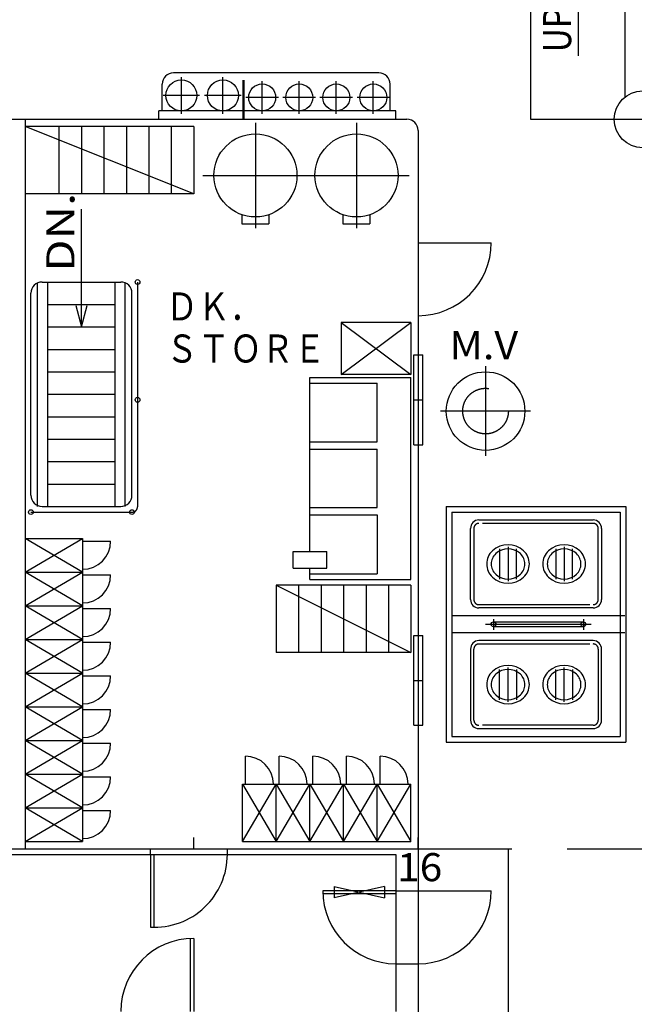
# Model space of a CAD drawing. Extents: x -52556 to 52379, y -33611 to 42209.
# Drawn here: x -17065 to -11590, y -22222 to -13448 of the extents above; entities that cross this region are included whole.
import ezdxf

# ---------------------------------------------------------------- set-up
doc = ezdxf.new("R2010")
doc.units = 0
doc.header["$LTSCALE"] = 1974.258
doc.header["$MEASUREMENT"] = 0
doc.linetypes.add('CENTER', pattern=[2, 1.25, -0.25, 0.25, -0.25])
doc.linetypes.add('DASHED', pattern=[0.75, 0.5, -0.25])
doc.layers.add('DIMENTION', color=7, linetype='CONTINUOUS')
doc.layers.add('PV', color=7, linetype='CONTINUOUS')
doc.styles.get("Standard").update_dxf_attribs({"font": 'TXT', "bigfont": 'BIGFONT'})

msp = doc.modelspace()

# ---------------------------------------------------------------- linework, layer by layer
at = {"layer": 'DIMENTION'}
msp.add_line((-15515.4338, -20835.6862), (-15515.4338, -20735.6862), dxfattribs=at)
at = {"layer": 'DIMENTION', "linetype": 'DASHED'}
msp.add_line((-25515.4338, -20835.6862), (9984.5162, -20835.6862), dxfattribs=at)
at = {"layer": 'PV'}
for p, q in [((-11674.7338, -10533.5862), (-11674.7338, -14137.8862)), ((-12090.4338, -13129.0862), (-12090.4338, -13770.3862)), ((-13865.4338, -13922.6862), (-15695.4338, -13922.6862)), ((-15795.4338, -14260.6862), (-15795.4338, -14022.6862)), ((-15075.4338, -14335.6862), (-15075.4338, -13985.6862)), ((-15066.4338, -14335.6862), (-15066.4338, -13985.6862)), ((-13765.4338, -14260.6862), (-13765.4338, -14022.6862)), ((-13715.4338, -14260.6862), (-15825.4338, -14260.6862)), ((-15825.4338, -14335.6862), (-15825.4338, -14260.6862)), ((-13715.4338, -14335.6862), (-13715.4338, -14260.6862)), ((-23415.4338, -14335.6862), (-13615.4338, -14335.6862)), ((-17015.4338, -14335.6862), (-17015.4338, -20835.6862)), ((-15515.4338, -14400.6862), (-17015.4338, -14400.6862)), ((-16715.4338, -14400.6862), (-16715.4338, -15000.6862)), ((-16515.4338, -14400.6862), (-16515.4338, -15000.6862)), ((-16315.4338, -14400.6862), (-16315.4338, -15000.6862)), ((-16115.4338, -14400.6862), (-16115.4338, -15000.6862)), ((-15915.4338, -14400.6862), (-15915.4338, -15000.6862)), ((-15715.4338, -14400.6862), (-15715.4338, -15000.6862)), ((-15515.4338, -14400.6862), (-15515.4338, -15000.6862)), ((-13515.4338, -14435.6862), (-13515.4338, -27235.6862)), ((-15515.4338, -15000.6862), (-17015.4338, -15000.6862)), ((-16515.4338, -16185.6862), (-16515.4338, -15135.6862)), ((-15085.4338, -15185.6862), (-15085.4338, -15265.6862)), ((-15085.4338, -15265.6862), (-14845.4338, -15265.6862)), ((-14845.4338, -15185.6862), (-14845.4338, -15265.6862)), ((-14185.4338, -15185.6862), (-14185.4338, -15265.6862)), ((-14185.4338, -15265.6862), (-13945.4338, -15265.6862)), ((-13945.4338, -15185.6862), (-13945.4338, -15265.6862)), ((-13515.4338, -15435.6862), (-12865.4338, -15435.6862)), ((-16865.4338, -15785.6862), (-16165.4338, -15785.6862)), ((-16815.4338, -17785.6862), (-16815.4338, -15785.6862)), ((-16215.4338, -17785.6862), (-16215.4338, -15785.6862)), ((-16905.4338, -17785.6862), (-16905.4338, -15793.9862)), ((-16125.4338, -17785.6862), (-16125.4338, -15793.9862)), ((-16965.4338, -17685.6862), (-16965.4338, -15885.6862)), ((-16065.4338, -17685.6862), (-16065.4338, -15885.6862)), ((-16815.4338, -15985.6862), (-16215.4338, -15985.6862)), ((-16815.4338, -16185.6862), (-16215.4338, -16185.6862)), ((-13580.4338, -16145.6862), (-14200.4338, -16145.6862)), ((-14200.4338, -16145.6862), (-14200.4338, -16610.6862)), ((-13580.4338, -16145.6862), (-13580.4338, -16610.6862)), ((-16815.4338, -16385.6862), (-16215.4338, -16385.6862)), ((-13555.4338, -17235.6862), (-13555.4338, -16435.6862)), ((-13555.4338, -16435.6862), (-13475.4338, -16435.6862)), ((-13475.4338, -17235.6862), (-13475.4338, -16435.6862)), ((-16815.4338, -16585.6862), (-16215.4338, -16585.6862)), ((-14480.4338, -18185.6862), (-14480.4338, -16635.6862)), ((-14480.4338, -16635.6862), (-13580.4338, -16635.6862)), ((-13580.4338, -16610.6862), (-14200.4338, -16610.6862)), ((-13580.4338, -18435.6862), (-13580.4338, -16635.6862)), ((-16815.4338, -16785.6862), (-16215.4338, -16785.6862)), ((-13555.4338, -16835.6862), (-13475.4338, -16835.6862)), ((-13555.4338, -17235.6862), (-13475.4338, -17235.6862)), ((-16865.4338, -17785.6862), (-16165.4338, -17785.6862)), ((-13265.4338, -17785.6862), (-13265.4338, -19885.6862)), ((-13265.4338, -17785.6862), (-11665.4338, -17785.6862)), ((-11665.4338, -17785.6862), (-11665.4338, -19885.6862)), ((-13215.4338, -17835.6862), (-11715.4338, -17835.6862)), ((-13215.4338, -17835.6862), (-13215.4338, -19835.6862)), ((-11715.4338, -17835.6862), (-11715.4338, -19835.6862)), ((-13049.4338, -18615.1862), (-13049.4338, -17981.1862)), ((-12974.4338, -17906.1862), (-11956.4338, -17906.1862)), ((-11881.4338, -17981.1862), (-11881.4338, -18615.1862)), ((-17015.4338, -18070.6862), (-17015.4338, -20770.6862)), ((-17015.4338, -18070.6862), (-16505.4338, -18070.6862)), ((-16505.4338, -18070.6862), (-16505.4338, -20770.6862)), ((-16505.4338, -18095.6862), (-16255.4338, -18095.6862)), ((-12715.4338, -18145.0862), (-12715.4338, -18451.1862)), ((-12215.4338, -18145.0862), (-12215.4338, -18451.1862)), ((-14630.4338, -18335.6862), (-14630.4338, -18185.6862)), ((-14630.4338, -18185.6862), (-14330.4338, -18185.6862)), ((-14330.4338, -18335.6862), (-14330.4338, -18185.6862)), ((-12790.4338, -18162.8862), (-12790.4338, -18433.4862)), ((-12640.4338, -18433.4862), (-12640.4338, -18162.8862)), ((-12290.4338, -18162.8862), (-12290.4338, -18433.4862)), ((-12140.4338, -18433.4862), (-12140.4338, -18162.8862)), ((-14630.4338, -18335.6862), (-14330.4338, -18335.6862)), ((-14480.4338, -18435.6862), (-14480.4338, -18335.6862)), ((-17015.4338, -18370.6862), (-16505.4338, -18370.6862)), ((-16505.4338, -18395.6862), (-16255.4338, -18395.6862)), ((-14780.4338, -18485.6862), (-14780.4338, -19085.6862)), ((-13580.4338, -18485.6862), (-14780.4338, -18485.6862)), ((-14580.4338, -18485.6862), (-14580.4338, -19085.6862)), ((-14480.4338, -18435.6862), (-13580.4338, -18435.6862)), ((-14380.4338, -18485.6862), (-14380.4338, -19085.6862)), ((-14180.4338, -18485.6862), (-14180.4338, -19085.6862)), ((-13980.4338, -18485.6862), (-13980.4338, -19085.6862)), ((-13780.4338, -18485.6862), (-13780.4338, -19085.6862)), ((-13580.4338, -18485.6862), (-13580.4338, -19085.6862)), ((-17015.4338, -18670.6862), (-16505.4338, -18670.6862)), ((-16505.4338, -18695.6862), (-16255.4338, -18695.6862)), ((-11956.4338, -18690.1862), (-12974.4338, -18690.1862)), ((-12844.4338, -18814.3862), (-12044.4338, -18814.3862)), ((-12044.4338, -18857.0862), (-12844.4338, -18857.0862)), ((-13555.4338, -18935.6862), (-13475.4338, -18935.6862)), ((-13555.4338, -19735.6862), (-13555.4338, -18935.6862)), ((-13475.4338, -19735.6862), (-13475.4338, -18935.6862)), ((-17015.4338, -18970.6862), (-16505.4338, -18970.6862)), ((-16505.4338, -18995.6862), (-16255.4338, -18995.6862)), ((-11956.4338, -18981.1862), (-12974.4338, -18981.1862)), ((-13580.4338, -19085.6862), (-14780.4338, -19085.6862)), ((-13049.4338, -19056.1862), (-13049.4338, -19690.1862)), ((-11881.4338, -19690.1862), (-11881.4338, -19056.1862)), ((-17015.4338, -19270.6862), (-16505.4338, -19270.6862)), ((-16505.4338, -19295.6862), (-16255.4338, -19295.6862)), ((-12790.4338, -19508.4862), (-12790.4338, -19237.7862)), ((-12715.4338, -19526.2862), (-12715.4338, -19220.0862)), ((-12640.4338, -19237.7862), (-12640.4338, -19508.4862)), ((-12290.4338, -19508.4862), (-12290.4338, -19237.7862)), ((-12215.4338, -19526.2862), (-12215.4338, -19220.0862)), ((-12140.4338, -19237.7862), (-12140.4338, -19508.4862)), ((-13555.4338, -19335.6862), (-13475.4338, -19335.6862)), ((-17015.4338, -19570.6862), (-16505.4338, -19570.6862)), ((-16505.4338, -19595.6862), (-16255.4338, -19595.6862)), ((-13555.4338, -19735.6862), (-13475.4338, -19735.6862)), ((-12974.4338, -19765.1862), (-11956.4338, -19765.1862)), ((-17015.4338, -19870.6862), (-16505.4338, -19870.6862)), ((-16505.4338, -19895.6862), (-16255.4338, -19895.6862)), ((-13265.4338, -19885.6862), (-11665.4338, -19885.6862)), ((-13215.4338, -19835.6862), (-11715.4338, -19835.6862)), ((-15055.4338, -20260.6862), (-15055.4338, -20010.6862)), ((-14755.4338, -20260.6862), (-14755.4338, -20010.6862)), ((-14455.4338, -20260.6862), (-14455.4338, -20010.6862)), ((-14155.4338, -20260.6862), (-14155.4338, -20010.6862)), ((-13855.4338, -20260.6862), (-13855.4338, -20010.6862)), ((-17015.4338, -20170.6862), (-16505.4338, -20170.6862)), ((-16505.4338, -20195.6862), (-16255.4338, -20195.6862)), ((-15080.4338, -20260.6862), (-13580.4338, -20260.6862)), ((-15080.4338, -20770.6862), (-15080.4338, -20260.6862)), ((-14780.4338, -20770.6862), (-14780.4338, -20260.6862)), ((-14480.4338, -20770.6862), (-14480.4338, -20260.6862)), ((-14180.4338, -20770.6862), (-14180.4338, -20260.6862)), ((-13880.4338, -20770.6862), (-13880.4338, -20260.6862)), ((-13580.4338, -20770.6862), (-13580.4338, -20260.6862)), ((-17015.4338, -20470.6862), (-16505.4338, -20470.6862)), ((-16505.4338, -20495.6862), (-16255.4338, -20495.6862)), ((-17015.4338, -20770.6862), (-16505.4338, -20770.6862)), ((-15080.4338, -20770.6862), (-13580.4338, -20770.6862)), ((-13515.4338, -20835.6862), (-13515.4338, -20735.6862)), ((-13515.4338, -20835.6862), (-13515.4338, -20735.6862)), ((-23515.4338, -20835.6862), (-13515.4338, -20835.6862)), ((-15900.4338, -20885.6862), (-15900.4338, -20835.6862)), ((-15215.4338, -20885.6862), (-15215.4338, -20835.6862)), ((-23315.4338, -20885.6862), (-13715.4338, -20885.6862)), ((-15900.4338, -20885.6862), (-15900.4338, -21534.7862)), ((-15870.4338, -20885.6862), (-15870.4338, -21534.7862)), ((-13715.4338, -20885.6862), (-13715.4338, -22285.6862)), ((-13715.4338, -21210.6862), (-14365.4338, -21210.6862)), ((-13815.4338, -21173.1862), (-14265.4338, -21273.1862)), ((-14265.4338, -21173.1862), (-13815.4338, -21273.1862)), ((-14265.4338, -21173.1862), (-14265.4338, -21273.1862)), ((-13815.4338, -21173.1862), (-13815.4338, -21273.1862)), ((-13715.4338, -21210.6862), (-13515.4338, -21210.6862)), ((-13515.4338, -21210.6862), (-12865.4338, -21210.6862)), ((-14365.4338, -21235.6862), (-13715.4338, -21235.6862)), ((-15545.4338, -21635.6862), (-15545.4338, -22285.6862)), ((-15515.4338, -21635.6862), (-15515.4338, -22285.6862)), ((-13715.4338, -21860.6862), (-13515.4338, -21860.6862))]:
    msp.add_line(p, q, dxfattribs=at)
at = {"layer": 'PV', "linetype": 'CENTER'}
for p, q in [((-12515.4338, -13285.6862), (-12515.4338, -14335.6862)), ((-15625.4338, -14285.6862), (-15625.4338, -13959.6862)), ((-15255.4338, -14285.6862), (-15255.4338, -13959.6862)), ((-14905.4338, -14285.6862), (-14905.4338, -13995.6862)), ((-14575.4338, -14285.6862), (-14575.4338, -13995.6862)), ((-14245.4338, -14285.6862), (-14245.4338, -13995.6862)), ((-13915.4338, -14285.6862), (-13915.4338, -13995.6862)), ((-15462.4338, -14122.6862), (-15788.4338, -14122.6862)), ((-15092.4338, -14122.6862), (-15418.4338, -14122.6862)), ((-14760.4338, -14140.6862), (-15050.4338, -14140.6862)), ((-14430.4338, -14140.6862), (-14720.4338, -14140.6862)), ((-14100.4338, -14140.6862), (-14390.4338, -14140.6862)), ((-13770.4338, -14140.6862), (-14060.4338, -14140.6862)), ((-14965.4338, -14365.6862), (-14965.4338, -15305.6862)), ((-14065.4338, -14365.6862), (-14065.4338, -15305.6862)), ((-12515.4338, -14335.6862), (-11748.8338, -14335.6862)), ((-11889.7338, -14335.6862), (-9515.4338, -14335.6862)), ((-15515.4338, -15000.6862), (-17015.4338, -14400.6862)), ((-15435.4338, -14835.6862), (-14495.4338, -14835.6862)), ((-14535.4338, -14835.6862), (-13595.4338, -14835.6862)), ((-16015.4338, -15785.6862), (-16015.4338, -17788.0862)), ((-14200.4338, -16610.6862), (-13580.4338, -16145.6862)), ((-14200.4338, -16145.6862), (-13580.4338, -16610.6862)), ((-12915.4338, -16535.6862), (-12915.4338, -17335.6862)), ((-12515.4338, -16935.6862), (-13315.4338, -16935.6862)), ((-16965.4338, -17835.6862), (-16063.0338, -17835.6862)), ((-14780.4338, -18485.6862), (-13580.4338, -19085.6862)), ((-11673.4338, -18760.6862), (-13215.4338, -18760.6862)), ((-12915.1338, -18835.6862), (-11974.5338, -18835.6862)), ((-12844.4338, -18790.7862), (-12844.4338, -18884.3862)), ((-12044.4338, -18790.7862), (-12044.4338, -18884.3862)), ((-11673.4338, -18910.6862), (-13215.4338, -18910.6862)), ((-12715.4338, -20835.6862), (-12715.4338, -32235.6862))]:
    msp.add_line(p, q, dxfattribs=at)
at = {"layer": 'PV', "linetype": 'DASHED'}
for p, q in [((-14480.4338, -16685.6862), (-13880.4338, -16685.6862)), ((-13880.4338, -17210.6862), (-13880.4338, -16685.6862)), ((-16815.4338, -16985.6862), (-16215.4338, -16985.6862)), ((-16815.4338, -17185.6862), (-16215.4338, -17185.6862)), ((-14480.4338, -17210.6862), (-13880.4338, -17210.6862)), ((-14480.4338, -17275.6862), (-13880.4338, -17275.6862)), ((-13880.4338, -17795.6862), (-13880.4338, -17275.6862)), ((-16815.4338, -17385.6862), (-16215.4338, -17385.6862)), ((-16815.4338, -17585.6862), (-16215.4338, -17585.6862)), ((-14480.4338, -17795.6862), (-13880.4338, -17795.6862)), ((-14480.4338, -17860.6862), (-13880.4338, -17860.6862)), ((-13880.4338, -17860.6862), (-13880.4338, -18385.6862)), ((-13019.4338, -17981.1862), (-13019.4338, -18615.1862)), ((-11956.4338, -17936.1862), (-12974.4338, -17936.1862)), ((-11911.4338, -18615.1862), (-11911.4338, -17981.1862)), ((-17015.4338, -18370.6862), (-16505.4338, -18070.6862)), ((-16505.4338, -18370.6862), (-17015.4338, -18070.6862)), ((-17015.4338, -18670.6862), (-16505.4338, -18370.6862)), ((-16505.4338, -18670.6862), (-17015.4338, -18370.6862)), ((-14480.4338, -18385.6862), (-13880.4338, -18385.6862)), ((-17015.4338, -18970.6862), (-16505.4338, -18670.6862)), ((-16505.4338, -18970.6862), (-17015.4338, -18670.6862)), ((-12974.4338, -18660.1862), (-11956.4338, -18660.1862)), ((-17015.4338, -19270.6862), (-16505.4338, -18970.6862)), ((-16505.4338, -19270.6862), (-17015.4338, -18970.6862)), ((-12974.4338, -19011.1862), (-11956.4338, -19011.1862)), ((-13019.4338, -19690.1862), (-13019.4338, -19056.1862)), ((-11911.4338, -19056.1862), (-11911.4338, -19690.1862)), ((-17015.4338, -19570.6862), (-16505.4338, -19270.6862)), ((-16505.4338, -19570.6862), (-17015.4338, -19270.6862)), ((-17015.4338, -19870.6862), (-16505.4338, -19570.6862)), ((-16505.4338, -19870.6862), (-17015.4338, -19570.6862)), ((-11956.4338, -19735.1862), (-12974.4338, -19735.1862)), ((-17015.4338, -20170.6862), (-16505.4338, -19870.6862)), ((-16505.4338, -20170.6862), (-17015.4338, -19870.6862)), ((-17015.4338, -20470.6862), (-16505.4338, -20170.6862)), ((-16505.4338, -20470.6862), (-17015.4338, -20170.6862)), ((-15080.4338, -20770.6862), (-14780.4338, -20260.6862)), ((-15080.4338, -20260.6862), (-14780.4338, -20770.6862)), ((-14780.4338, -20770.6862), (-14480.4338, -20260.6862)), ((-14780.4338, -20260.6862), (-14480.4338, -20770.6862)), ((-14480.4338, -20770.6862), (-14180.4338, -20260.6862)), ((-14480.4338, -20260.6862), (-14180.4338, -20770.6862)), ((-14180.4338, -20770.6862), (-13880.4338, -20260.6862)), ((-14180.4338, -20260.6862), (-13880.4338, -20770.6862)), ((-13880.4338, -20260.6862), (-13580.4338, -20770.6862)), ((-13880.4338, -20770.6862), (-13580.4338, -20260.6862)), ((-16505.4338, -20770.6862), (-17015.4338, -20470.6862)), ((-17015.4338, -20770.6862), (-16505.4338, -20470.6862))]:
    msp.add_line(p, q, dxfattribs=at)
at = {"layer": 'PV'}
msp.add_lwpolyline([(-16566.1938, -15996.2362), (-16515.4338, -16185.6862), (-16464.6738, -15996.2362)], dxfattribs=at)
for centre, radius in [((-15625.4338, -14122.6862), 138), ((-15255.4338, -14122.6862), 138), ((-14905.4338, -14140.6862), 120), ((-14575.4338, -14140.6862), 120), ((-14245.4338, -14140.6862), 120), ((-13915.4338, -14140.6862), 120), ((-11515.4338, -14335.6862), 254), ((-14965.4338, -14835.6862), 370), ((-14065.4338, -14835.6862), 370), ((-16015.4338, -15785.6862), 21.35), ((-12915.4338, -16935.6862), 350), ((-16015.4338, -16835.6862), 21.35), ((-16965.4338, -17835.6862), 21.35), ((-16065.4338, -17835.6862), 21.35), ((-12844.4338, -18835.6862), 21.35), ((-12044.4338, -18835.6862), 21.35)]:
    msp.add_circle(centre, radius, dxfattribs=at)
at = {"layer": 'PV', "linetype": 'DASHED'}
msp.add_circle((-12915.4338, -16935.6862), 203.2, dxfattribs=at)
at = {"layer": 'PV'}
for centre, radius, start, end in [((-15695.4338, -14022.6862), 100, 90, 180), ((-13865.4338, -14022.6862), 100, 0, 90), ((-13615.4338, -14435.6862), 100, 0, 90), ((-13515.4338, -15435.6862), 650, 270, 0), ((-16865.4338, -15885.6862), 100, 90, 180), ((-16165.4338, -15885.6862), 100, 0, 90), ((-16865.4338, -17685.6862), 100, 180, 270), ((-16165.4338, -17685.6862), 100, 270, 0), ((-12974.4338, -17981.1862), 75, 90, 180), ((-11956.4338, -17981.1862), 75, 0, 90), ((-16505.4338, -18095.6862), 250, 270, 0), ((-12715.4338, -18331.0862), 204.343, 47.083, 132.917), ((-12215.4338, -18331.0862), 204.343, 47.083, 132.917), ((-12746.0338, -18298.1862), 159.39, 132.917, 227.083), ((-12739.5338, -18298.1862), 125.834, 132.917, 227.083), ((-12715.4338, -18324.1862), 161.323, 47.083, 132.917), ((-12691.2338, -18298.1862), 125.834, 312.917, 47.083), ((-12684.7338, -18298.1862), 159.39, 312.917, 47.083), ((-12246.0338, -18298.1862), 159.39, 132.917, 227.083), ((-12239.5338, -18298.1862), 125.834, 132.917, 227.083), ((-12215.4338, -18324.1862), 161.323, 47.083, 132.917), ((-12191.2338, -18298.1862), 125.834, 312.917, 47.083), ((-12184.7338, -18298.1862), 159.39, 312.917, 47.083), ((-16505.4338, -18395.6862), 250, 270, 0), ((-12715.4338, -18265.2862), 204.343, 227.083, 312.917), ((-12715.4338, -18272.1862), 161.323, 227.083, 312.917), ((-12215.4338, -18265.2862), 204.343, 227.083, 312.917), ((-12215.4338, -18272.1862), 161.323, 227.083, 312.917), ((-12974.4338, -18615.1862), 75, 180, 270), ((-11956.4338, -18615.1862), 75, 270, 0), ((-16505.4338, -18695.6862), 250, 270, 0), ((-16505.4338, -18995.6862), 250, 270, 0), ((-12974.4338, -19056.1862), 75, 90, 180), ((-11956.4338, -19056.1862), 75, 0, 90), ((-12715.4338, -19406.0862), 204.343, 47.083, 132.917), ((-12215.4338, -19406.0862), 204.343, 47.083, 132.917), ((-16505.4338, -19295.6862), 250, 270, 0), ((-12746.0338, -19373.1862), 159.39, 132.917, 227.083), ((-12739.5338, -19373.1862), 125.834, 132.917, 227.083), ((-12715.4338, -19399.1862), 161.323, 47.083, 132.917), ((-12691.2338, -19373.1862), 125.834, 312.917, 47.083), ((-12684.7338, -19373.1862), 159.39, 312.917, 47.083), ((-12246.0338, -19373.1862), 159.39, 132.917, 227.083), ((-12239.5338, -19373.1862), 125.834, 132.917, 227.083), ((-12215.4338, -19399.1862), 161.323, 47.083, 132.917), ((-12191.2338, -19373.1862), 125.834, 312.917, 47.083), ((-12184.7338, -19373.1862), 159.39, 312.917, 47.083), ((-12715.4338, -19347.1862), 161.323, 227.083, 312.917), ((-12215.4338, -19347.1862), 161.323, 227.083, 312.917), ((-12715.4338, -19340.2862), 204.343, 227.083, 312.917), ((-12215.4338, -19340.2862), 204.343, 227.083, 312.917), ((-16505.4338, -19595.6862), 250, 270, 0), ((-12974.4338, -19690.1862), 75, 180, 270), ((-11956.4338, -19690.1862), 75, 270, 0), ((-16505.4338, -19895.6862), 250, 270, 0), ((-15055.4338, -20260.6862), 250, 0.000017986, 90), ((-14755.4338, -20260.6862), 250, 0.000017986, 90), ((-14455.4338, -20260.6862), 250, 0.000017986, 90), ((-14155.4338, -20260.6862), 250, 0.000017986, 90), ((-13855.4338, -20260.6862), 250, 0.000017986, 90), ((-16505.4338, -20195.6862), 250, 270, 0), ((-16505.4338, -20495.6862), 250, 270, 0), ((-15865.4338, -20885.6862), 650, 266.913, 0), ((-13715.4338, -21210.6862), 650, 180, 270), ((-13515.4338, -21210.6862), 650, 270, 0), ((-15515.4338, -22285.6862), 650, 90, 180)]:
    msp.add_arc(centre, radius, start, end, dxfattribs=at)
at = {"layer": 'PV', "linetype": 'CENTER'}
msp.add_arc((-16063.0338, -17788.0862), 47.6, 270, 0, dxfattribs=at)
at = {"layer": 'PV', "linetype": 'DASHED'}
for centre, start, end in [((-12974.4338, -17981.1862), 90, 180), ((-11956.4338, -17981.1862), 0, 90), ((-12974.4338, -18615.1862), 180, 270), ((-11956.4338, -18615.1862), 270, 0), ((-12974.4338, -19056.1862), 90, 180), ((-11956.4338, -19056.1862), 0, 90), ((-12974.4338, -19690.1862), 180, 270), ((-11956.4338, -19690.1862), 270, 0)]:
    msp.add_arc(centre, 45, start, end, dxfattribs=at)

# ---------------------------------------------------------------- texts
at = {"layer": 'DIMENTION', "width": 1.060606}
msp.add_text('16', height=250, dxfattribs=at).set_placement((-13702.9438, -21124.7462))
at = {"layer": 'PV'}
for s, width, p in [('UP', 0.875, (-12152.9338, -13739.1462)), ('DN.', 1.217532, (-16577.9338, -15692.3262))]:
    msp.add_text(s, height=250, rotation=90, dxfattribs=dict(at, width=width)).set_placement(p)
for s, width, p in [('ＤＫ．', 0.833333, (-15762.1338, -16128.3862)), ('M.V', 1.077586, (-13237.7038, -16473.1862)), ('ＳＴＯＲＥ', 0.833333, (-15762.1338, -16503.3862))]:
    msp.add_text(s, height=250, dxfattribs=dict(at, width=width)).set_placement(p)

doc.saveas('drawing.dxf')
